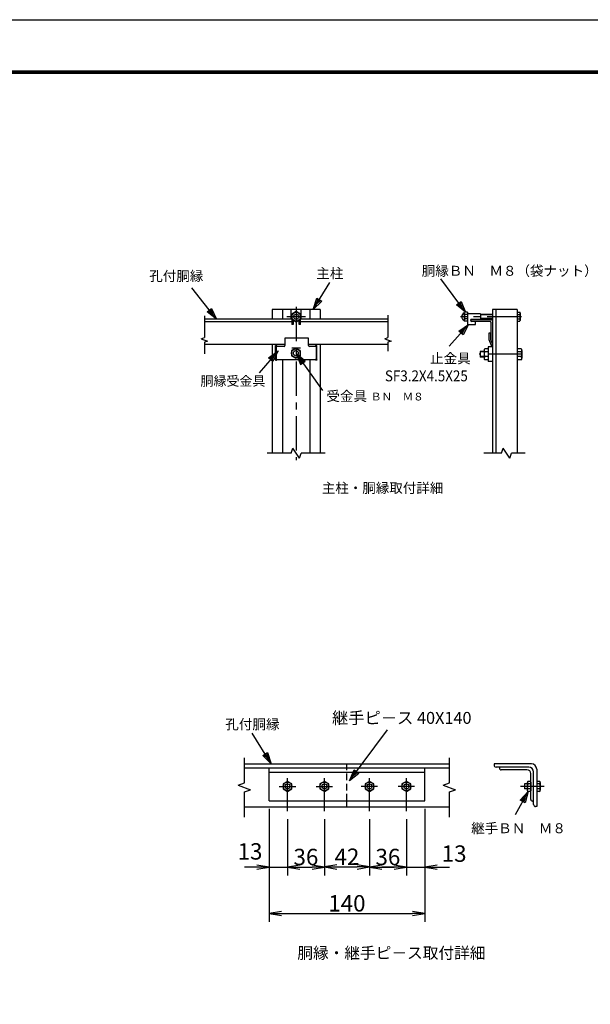
# Model space of a CAD drawing. Extents: x 0 to 8910, y 0 to 6300.
# Drawn here: x 4696 to 6785, y 2699 to 6300 of the extents above; entities that cross this region are included whole.
import ezdxf
from ezdxf.enums import TextEntityAlignment as Align

# ---------------------------------------------------------------- set-up
doc = ezdxf.new("R2010")
doc.units = 0
doc.header["$LTSCALE"] = 100
doc.header["$MEASUREMENT"] = 0
doc.header["$PDMODE"] = 35
doc.linetypes.add('CENTER', pattern=[2, 1.25, -0.25, 0.25, -0.25])
doc.linetypes.add('HIDDEN', pattern=[0.375, 0.25, -0.125])
doc.layers.get('0').update_dxf_attribs({"linetype": 'CONTINUOUS'})
doc.layers.get('DEFPOINTS').update_dxf_attribs({"linetype": 'CONTINUOUS'})
for name, color, linetype in [('1', 7, 'CONTINUOUS'), ('2', 7, 'CONTINUOUS'), ('EXTCNT-LMEC0', 4, 'CONTINUOUS'), ('WAKU', 7, 'CONTINUOUS')]:
    doc.layers.add(name, color=color, linetype=linetype)
doc.styles.add('KNJYOKO', font='txt.shx', dxfattribs={"height": 1, "bigfont": 'bigfont'})
doc.styles.add('XT', font='txt.shx', dxfattribs={"width": 0.9, "bigfont": 'bigfont'})
doc.dimstyles.new('ISO1', dxfattribs={"dimscale": 15, "dimtxt": 4, "dimasz": 3, "dimexe": 2, "dimexo": 2, "dimgap": 0.5, "dimtad": 1, "dimdec": 1, "dimdsep": 46, "dimtxsty": 'XT', "dimblk": 'DARROWS', "dimcen": -1, "dimclrd": 2, "dimclre": 1, "dimclrt": 3, "dimadec": 0, "dimazin": 0, "dimtfac": 1, "dimtdec": 1, "dimtix": 1, "dimtmove": 2, "dimatfit": 3, "dimldrblk": 'DARROWS', "dimfxl": 1, "dimtvp": 0.875, "dimtolj": 1, "dimarcsym": 0})

# ---------------------------------------------------------------- blocks, each defined once
blk = doc.blocks.new('DARROWS')
at = {"color": 0}
for p, q in [((0, 0), (-1, 0.167)), ((-1, -0.167), (0, 0)), ((0, 0), (-0.999, 0))]:
    blk.add_line(p, q, dxfattribs=at)
blk = doc.blocks.new('*D63')
at = {"color": 1, "lineweight": -2}
for p, q in [((5608.8, 3413.2), (5608.8, 3170.1)), ((5676.3, 3375.7), (5676.3, 3170.1))]:
    blk.add_line(p, q, dxfattribs=at)
at = {"color": 2, "lineweight": -2}
for p, q in [((5563.8, 3200.1), (5518.8, 3200.1)), ((5608.8, 3200.1), (5676.3, 3200.1)), ((5721.3, 3200.1), (5766.3, 3200.1))]:
    blk.add_line(p, q, dxfattribs=at)
at = {"layer": 'DEFPOINTS', "color": 0}
for p in [(5608.8, 3443.2), (5676.3, 3405.7), (5676.3, 3200.1)]:
    blk.add_point(p, dxfattribs=at)
at = {"color": 2, "lineweight": -2, "xscale": 45, "yscale": 45, "zscale": 45}
blk.add_blockref('DARROWS', (5608.8, 3200.1), dxfattribs=at)
at = {"color": 2, "lineweight": -2, "xscale": 45, "yscale": 45, "zscale": 45, "rotation": 180}
blk.add_blockref('DARROWS', (5676.3, 3200.1), dxfattribs=at)
at = {"color": 3, "insert": (5539.1, 3258.1), "char_height": 60, "attachment_point": 5, "style": 'XT'}
blk.add_mtext('\\A1;13', dxfattribs=at)
blk = doc.blocks.new('*D64')
at = {"color": 1, "lineweight": -2}
for p, q in [((5676.3, 3375.7), (5676.3, 3170.1)), ((5811.3, 3375.7), (5811.3, 3170.1))]:
    blk.add_line(p, q, dxfattribs=at)
at = {"color": 2, "lineweight": -2}
blk.add_line((5721.3, 3200.1), (5766.3, 3200.1), dxfattribs=at)
at = {"layer": 'DEFPOINTS', "color": 0}
for p in [(5676.3, 3405.7), (5811.3, 3405.7), (5811.3, 3200.1)]:
    blk.add_point(p, dxfattribs=at)
at = {"color": 2, "lineweight": -2, "xscale": 45, "yscale": 45, "zscale": 45, "rotation": 180}
blk.add_blockref('DARROWS', (5676.3, 3200.1), dxfattribs=at)
at = {"color": 2, "lineweight": -2, "xscale": 45, "yscale": 45, "zscale": 45}
blk.add_blockref('DARROWS', (5811.3, 3200.1), dxfattribs=at)
at = {"color": 3, "insert": (5743.8, 3237.6), "char_height": 60, "attachment_point": 5, "style": 'XT'}
blk.add_mtext('\\A1;36', dxfattribs=at)
blk = doc.blocks.new('*D65')
at = {"color": 1, "lineweight": -2}
for p, q in [((5811.3, 3375.7), (5811.3, 3171.1)), ((5976.3, 3375.7), (5976.3, 3171.1))]:
    blk.add_line(p, q, dxfattribs=at)
at = {"color": 2, "lineweight": -2}
blk.add_line((5856.3, 3201.1), (5931.3, 3201.1), dxfattribs=at)
at = {"layer": 'DEFPOINTS', "color": 0}
for p in [(5811.3, 3405.7), (5976.3, 3405.7), (5976.3, 3201.1)]:
    blk.add_point(p, dxfattribs=at)
at = {"color": 2, "lineweight": -2, "xscale": 45, "yscale": 45, "zscale": 45, "rotation": 180}
blk.add_blockref('DARROWS', (5811.3, 3201.1), dxfattribs=at)
at = {"color": 2, "lineweight": -2, "xscale": 45, "yscale": 45, "zscale": 45}
blk.add_blockref('DARROWS', (5976.3, 3201.1), dxfattribs=at)
at = {"color": 3, "insert": (5893.8, 3238.6), "char_height": 60, "attachment_point": 5, "style": 'XT'}
blk.add_mtext('\\A1;42', dxfattribs=at)
blk = doc.blocks.new('*D66')
at = {"color": 1, "lineweight": -2}
for p, q in [((5976.3, 3375.7), (5976.3, 3170.1)), ((6111.3, 3375.7), (6111.3, 3170.1))]:
    blk.add_line(p, q, dxfattribs=at)
at = {"color": 2, "lineweight": -2}
blk.add_line((6021.3, 3200.1), (6066.3, 3200.1), dxfattribs=at)
at = {"layer": 'DEFPOINTS', "color": 0}
for p in [(5976.3, 3405.7), (6111.3, 3405.7), (6111.3, 3200.1)]:
    blk.add_point(p, dxfattribs=at)
at = {"color": 2, "lineweight": -2, "xscale": 45, "yscale": 45, "zscale": 45, "rotation": 180}
blk.add_blockref('DARROWS', (5976.3, 3200.1), dxfattribs=at)
at = {"color": 2, "lineweight": -2, "xscale": 45, "yscale": 45, "zscale": 45}
blk.add_blockref('DARROWS', (6111.3, 3200.1), dxfattribs=at)
at = {"color": 3, "insert": (6043.8, 3237.6), "char_height": 60, "attachment_point": 5, "style": 'XT'}
blk.add_mtext('\\A1;36', dxfattribs=at)
blk = doc.blocks.new('*D67')
at = {"color": 1, "lineweight": -2}
for p, q in [((6178.8, 3413.2), (6178.8, 3170.1)), ((6111.3, 3375.7), (6111.3, 3170.1))]:
    blk.add_line(p, q, dxfattribs=at)
at = {"color": 2, "lineweight": -2}
for p, q in [((6066.3, 3200.1), (6021.3, 3200.1)), ((6111.3, 3200.1), (6178.8, 3200.1)), ((6223.8, 3200.1), (6268.8, 3200.1))]:
    blk.add_line(p, q, dxfattribs=at)
at = {"layer": 'DEFPOINTS', "color": 0}
for p in [(6178.8, 3443.2), (6111.3, 3405.7), (6178.8, 3200.1)]:
    blk.add_point(p, dxfattribs=at)
at = {"color": 2, "lineweight": -2, "xscale": 45, "yscale": 45, "zscale": 45}
blk.add_blockref('DARROWS', (6111.3, 3200.1), dxfattribs=at)
at = {"color": 2, "lineweight": -2, "xscale": 45, "yscale": 45, "zscale": 45, "rotation": 180}
blk.add_blockref('DARROWS', (6178.8, 3200.1), dxfattribs=at)
at = {"color": 3, "insert": (6286.1, 3250.1), "char_height": 60, "attachment_point": 5, "style": 'XT'}
blk.add_mtext('\\A1;13', dxfattribs=at)
blk = doc.blocks.new('*D68')
at = {"color": 1, "lineweight": -2}
for p, q in [((5608.8, 3413.2), (5608.8, 3000.7)), ((6178.8, 3413.2), (6178.8, 3000.7))]:
    blk.add_line(p, q, dxfattribs=at)
at = {"color": 2, "lineweight": -2}
blk.add_line((5653.8, 3030.7), (6133.8, 3030.7), dxfattribs=at)
at = {"layer": 'DEFPOINTS', "color": 0}
for p in [(5608.8, 3443.2), (6178.8, 3443.2), (6178.8, 3030.7)]:
    blk.add_point(p, dxfattribs=at)
at = {"color": 2, "lineweight": -2, "xscale": 45, "yscale": 45, "zscale": 45, "rotation": 180}
blk.add_blockref('DARROWS', (5608.8, 3030.7), dxfattribs=at)
at = {"color": 2, "lineweight": -2, "xscale": 45, "yscale": 45, "zscale": 45}
blk.add_blockref('DARROWS', (6178.8, 3030.7), dxfattribs=at)
at = {"color": 3, "insert": (5893.8, 3068.2), "char_height": 60, "attachment_point": 5, "style": 'XT'}
blk.add_mtext('\\A1;140', dxfattribs=at)
blk = doc.blocks.new('*C54')
at = {"layer": '1', "color": 4, "linetype": 'Continuous'}
for p, q in [((6742.552672, 5244.729433), (6652.540318, 5366.733057)), ((6709.168409, 5272.292827), (6726.066978, 5284.760316)), ((6742.552672, 5244.729433), (6709.168409, 5272.292827)), ((6730.085183, 5261.628003), (6713.393051, 5275.409699)), ((6721.842335, 5281.643444), (6730.085183, 5261.628003)), ((6726.066978, 5284.760316), (6742.552672, 5244.729433))]:
    blk.add_line(p, q, dxfattribs=at)
blk = doc.blocks.new('*C52')
at = {"layer": '1', "color": 4, "linetype": 'Continuous'}
for p, q in [((6185.376041, 5254.785127), (6245.391601, 5353.994411)), ((6185.376041, 5254.785127), (6198.131184, 5296.156084)), ((6198.131184, 5296.156084), (6216.099264, 5285.286492)), ((6216.099264, 5285.286492), (6185.376041, 5254.785127)), ((6196.245633, 5272.753208), (6202.623204, 5293.438686)), ((6211.607244, 5288.00389), (6196.245633, 5272.753208))]:
    blk.add_line(p, q, dxfattribs=at)
blk = doc.blocks.new('*C51')
at = {"layer": '1', "color": 4, "linetype": 'Continuous'}
for p, q in [((5831.204311, 5219.408695), (5740.553376, 5334.201168)), ((5796.934402, 5245.862864), (5813.415177, 5258.877625)), ((5813.415177, 5258.877625), (5831.204311, 5219.408695)), ((5831.204311, 5219.408695), (5796.934402, 5245.862864)), ((5818.18955, 5235.88947), (5801.054596, 5249.116555)), ((5809.294983, 5255.623935), (5818.18955, 5235.88947))]:
    blk.add_line(p, q, dxfattribs=at)
blk = doc.blocks.new('*C53')
at = {"layer": '1', "color": 4, "linetype": 'Continuous'}
for p, q in [((6753.051939, 5200.523656), (6683.063998, 5120.5908)), ((6717.484519, 5175.84151), (6753.051939, 5200.523656)), ((6753.051939, 5200.523656), (6733.284049, 5162.007683)), ((6733.284049, 5162.007683), (6717.484519, 5175.84151)), ((6721.434401, 5172.383053), (6739.218111, 5184.724126)), ((6739.218111, 5184.724126), (6729.334166, 5165.466139))]:
    blk.add_line(p, q, dxfattribs=at)

msp = doc.modelspace()

# ---------------------------------------------------------------- linework, layer by layer
for p, q in [((5753.55639, 5135.2508), (5667.13866, 5135.2508)), ((5667.13866, 5135.2508), (5667.13866, 5108.12562)), ((5753.55639, 5108.12562), (5753.55639, 5135.2508)), ((5635.32554, 5103.12562), (5635.32554, 5059.18447)), ((5664.13866, 5105.12562), (5637.32554, 5105.12562)), ((5690.95822, 5089.61975), (5690.95822, 5070.99609)), ((5692.30426, 5099.67594), (5692.30426, 5099.62594)), ((5692.30426, 5099.67594), (5724.11738, 5099.67594)), ((5692.30426, 5099.62594), (5724.11738, 5099.62594)), ((5723.21499, 5089.61975), (5723.21499, 5070.99609)), ((5724.11738, 5099.67594), (5724.11738, 5099.62594)), ((5779.19681, 5105.12562), (5756.55639, 5105.12562)), ((5779.19681, 5105.07395), (5779.19681, 5105.12562)), ((5780.74513, 5103.12562), (5780.74513, 5059.18447)), ((5637.32554, 5057.18447), (5779.19681, 5057.18447)), ((5779.19681, 5057.18447), (5779.19681, 5057.23614))]:
    msp.add_line(p, q)
for points in [[(5632.12287, 5056.05169), (5632.12287, 5106.44827, -0.4142135624), (5634.12287, 5108.44827), (5634.85072, 5108.44827)], [(5636.85072, 5105.12562), (5636.85072, 5106.44827, 0.4142135624), (5634.85072, 5108.44827), (5634.12287, 5108.44827)], [(5779.21995, 5105.12562), (5779.21995, 5106.44827, -0.4142135624), (5781.21995, 5108.44827), (5781.9478, 5108.44827)], [(5783.9478, 5056.05169), (5783.9478, 5106.44827, 0.4142135624), (5781.9478, 5108.44827), (5781.21995, 5108.44827)], [(5632.12287, 5056.05169, 0.3729577022), (5634.10249, 5054.33648), (5634.85072, 5054.33648, 0.4142135624), (5636.85072, 5056.33648), (5636.85072, 5057.18447, 0.4142135624)], [(5783.9478, 5056.05169, -0.3729577022), (5781.96818, 5054.33648), (5781.21995, 5054.33648, -0.4142135624), (5779.21995, 5056.33648), (5779.21995, 5057.18447, -0.4142135624)]]:
    msp.add_lwpolyline(points, format="xyb")
for centre, radius, start, end in [((5637.32554, 5103.12562), 2, 90, 180), ((5664.13866, 5108.12562), 3, 270, 0), ((5756.55639, 5108.12562), 3, 180, 270), ((5778.74513, 5103.12562), 2, 0, 90), ((5637.32554, 5059.18447), 2, 180, 270), ((5778.74513, 5059.18447), 2, 270, 0)]:
    msp.add_arc(centre, radius, start, end)
at = {"layer": '1', "color": 7, "linetype": 'Continuous'}
for p, q in [((5619.99686, 5239.87232), (5619.99686, 5204.49589)), ((5796.07519, 5239.87232), (5619.99732, 5239.87232)), ((5658.5607, 5239.87232), (5658.5607, 5204.49589)), ((5689.41168, 5204.49635), (5689.41214, 5239.87232)), ((5708.03625, 5232.31281), (5691.90787, 5223.00053)), ((5691.90787, 5223.00053), (5691.90832, 5185.61085)), ((5724.16464, 5223.00053), (5708.03625, 5232.31281)), ((5724.16464, 5185.61085), (5724.16464, 5223.00053)), ((5726.65945, 5204.49589), (5726.65899, 5239.87232)), ((5757.50997, 5239.87232), (5757.50997, 5204.49589)), ((5796.07473, 5239.87232), (5796.07473, 5204.49589)), ((6382.86913, 5223.78834), (6334.64281, 5223.78834)), ((6382.86913, 5223.78834), (6382.8673, 5203.6948)), ((6517.07261, 5239.87232), (6427.07261, 5239.87232)), ((6427.07445, 5239.87232), (6427.07445, 4714.87327)), ((6439.07335, 5239.87232), (6439.07335, 4714.87327)), ((6517.07261, 5239.87232), (6517.07261, 4714.87327)), ((5691.90787, 5194.71073), (5372.07985, 5194.71073)), ((5691.90787, 5204.49635), (5372.08031, 5204.49589)), ((5691.90787, 5204.37687), (5708.03625, 5195.06504)), ((5696.90802, 5201.49021), (5696.90848, 5185.61085)), ((5708.03625, 5195.06504), (5724.16464, 5204.37687)), ((5719.16449, 5185.61085), (5719.16449, 5201.49021)), ((6043.99311, 5204.49635), (5724.1651, 5204.49589)), ((6043.99311, 5194.71119), (5724.1651, 5194.71073)), ((6334.64281, 5197.66743), (6334.64281, 5185.61085)), ((6382.8673, 5203.69526), (6346.70031, 5203.69434)), ((6346.70214, 5199.67609), (6346.70031, 5203.69434)), ((6423.05528, 5202.69093), (6346.70031, 5202.69001)), ((6418.03087, 5196.66218), (6349.71422, 5196.66218)), ((6364.7838, 5185.61085), (6364.7838, 5196.66218)), ((6421.04661, 5193.64826), (6421.04661, 5125.3307)), ((5696.90848, 5185.61085), (5691.90787, 5185.61039)), ((5724.16464, 5185.61085), (5719.16449, 5185.61085)), ((6334.64281, 5185.61085), (6364.78197, 5185.61085)), ((6419.03795, 5153.45918), (6413.00828, 5153.45918)), ((6413.01012, 5153.45918), (6413.00828, 5130.14116)), ((6419.03795, 5153.45918), (6419.03612, 5131.35698)), ((6413.00828, 5130.14161), (6424.46291, 5102.92438)), ((6419.03795, 5131.3556), (6427.07445, 5112.25587)), ((6427.07445, 5122.31679), (6424.06053, 5122.31679)), ((5667.13866, 5111.91456), (5372.07894, 5111.91456)), ((5619.99372, 5111.91456), (5619.99686, 4714.87281)), ((5707.08661, 5098.93203), (5690.95822, 5089.61975)), ((5723.21499, 5089.61975), (5707.08661, 5098.93203)), ((6043.99128, 5111.91456), (5753.55639, 5111.91456)), ((5796.07473, 5111.91456), (5796.07473, 4714.87281)), ((6381.11765, 5086.92426), (6381.11728, 5065.59101)), ((6395.78403, 5086.92426), (6381.11765, 5086.92426)), ((6395.7844, 5090.59113), (6395.7844, 5061.92451)), ((6410.45114, 5084.92475), (6398.18418, 5084.92456)), ((6410.45078, 5096.25769), (6398.18454, 5096.25751)), ((6410.4512, 5102.92438), (6410.45078, 5049.59089)), ((6427.07445, 5102.92438), (6410.45078, 5102.92438)), ((6532.02779, 5084.92456), (6517.11128, 5084.92456)), ((6532.0406, 5096.25788), (6517.11165, 5096.25769)), ((6534.44441, 5090.59681), (6534.44478, 5061.91297)), ((5658.5607, 5057.18447), (5658.5607, 4714.87327)), ((5690.95822, 5070.99609), (5707.08661, 5061.68426)), ((5707.08661, 5061.68426), (5723.21499, 5070.99609)), ((5757.50997, 5057.18447), (5757.50997, 4714.87327)), ((6395.78366, 5065.59101), (6381.11728, 5065.59101)), ((6410.45078, 5067.59107), (6398.18381, 5067.59089)), ((6410.45078, 5056.25794), (6398.18381, 5056.25776)), ((6427.07445, 5049.59089), (6410.45078, 5049.59089)), ((6532.04683, 5067.59107), (6517.11128, 5067.59107)), ((6532.08638, 5056.25776), (6517.11128, 5056.25776)), ((5518.7991, 3578.16649), (6268.79906, 3578.16649)), ((5893.79862, 3563.16649), (5893.79862, 3578.16649)), ((5518.7991, 3563.16649), (6268.79906, 3563.16649)), ((5608.7991, 3443.1665), (5608.7991, 3563.16649)), ((5608.7991, 3548.16649), (6178.79906, 3548.16649)), ((6178.79906, 3443.1665), (6178.79906, 3563.16649)), ((5676.29909, 3514.2897), (5660.17071, 3504.97787)), ((5660.17071, 3504.97787), (5660.17071, 3486.35421)), ((5692.42748, 3504.97787), (5676.29909, 3514.2897)), ((5692.42748, 3486.35421), (5692.42748, 3504.97787)), ((5811.29908, 3514.2897), (5795.1707, 3504.97787)), ((5795.1707, 3504.97787), (5795.1707, 3486.35421)), ((5827.42747, 3504.97787), (5811.29908, 3514.2897)), ((5827.42747, 3486.35421), (5827.42747, 3504.97787)), ((5976.29907, 3514.2897), (5960.17069, 3504.97787)), ((5960.17069, 3504.97787), (5960.17069, 3486.35421)), ((5992.42746, 3504.97787), (5976.29907, 3514.2897)), ((5992.42746, 3486.35421), (5992.42746, 3504.97787)), ((6111.29907, 3514.2897), (6095.17068, 3504.97787)), ((6095.17068, 3504.97787), (6095.17068, 3486.35421)), ((6127.42745, 3504.97787), (6111.29907, 3514.2897)), ((6127.42745, 3486.35421), (6127.42745, 3504.97787)), ((6553.80865, 3504.97787), (6543.5877, 3504.97787)), ((6566.70751, 3504.97787), (6556.80883, 3504.97787)), ((6566.70797, 3514.28924), (6556.81021, 3514.28924)), ((6598.48959, 3514.28924), (6588.33456, 3514.28924)), ((6598.33212, 3504.97787), (6588.33456, 3504.97833)), ((6601.39822, 3509.67269), (6601.39913, 3481.74224)), ((5660.17071, 3486.35421), (5676.29909, 3477.04238)), ((5676.29909, 3477.04238), (5692.42748, 3486.35421)), ((5795.1707, 3486.35421), (5811.29908, 3477.04238)), ((5811.29908, 3477.04238), (5827.42747, 3486.35421)), ((5960.17069, 3486.35421), (5976.29907, 3477.04238)), ((5976.29907, 3477.04238), (5992.42746, 3486.35421)), ((6095.17068, 3486.35421), (6111.29907, 3477.04238)), ((6111.29907, 3477.04238), (6127.42745, 3486.35421)), ((6553.80957, 3486.35421), (6543.5877, 3486.35421)), ((6566.70797, 3486.35421), (6556.81021, 3486.35421)), ((6566.70797, 3477.04284), (6556.81112, 3477.04284)), ((6598.44152, 3486.35421), (6588.33456, 3486.35421)), ((6598.37743, 3477.04238), (6588.33456, 3477.04238)), ((5608.7991, 3443.1665), (6178.79906, 3443.1665)), ((5893.79908, 3420.6665), (5893.79908, 3443.1665)), ((5518.7991, 3420.6665), (6268.79906, 3420.6665))]:
    msp.add_line(p, q, dxfattribs=at)
at = {"layer": '1', "color": 4, "linetype": 'CENTER'}
for p, q in [((5708.03534, 5249.81174), (5708.03534, 4689.41062)), ((5742.27423, 5213.6887), (5674.32105, 5213.6887)), ((6532.45713, 5213.74317), (6309.19665, 5213.74226)), ((6534.4446, 5076.25763), (6378.14878, 5076.25763)), ((5646.29909, 3495.6665), (5706.29909, 3495.6665)), ((5676.29909, 3405.6665), (5676.29909, 3525.6665)), ((5781.29909, 3495.6665), (5841.29908, 3495.6665)), ((5811.29908, 3405.6665), (5811.29908, 3525.6665)), ((6006.29907, 3495.6665), (5946.29908, 3495.6665)), ((5976.29907, 3405.6665), (5976.29907, 3525.6665)), ((6141.29906, 3495.6665), (6081.29907, 3495.6665)), ((6111.29907, 3405.6665), (6111.29907, 3525.6665)), ((6615.53487, 3495.6665), (6528.71542, 3495.6665))]:
    msp.add_line(p, q, dxfattribs=at)
at = {"layer": '1', "color": 4, "linetype": 'Continuous'}
for p, q in [((5372.08031, 5216.65775), (5372.0794, 5152.55986)), ((6043.99265, 5219.53525), (6043.99265, 5148.55351)), ((5360.33272, 5133.02067), (5372.07894, 5137.29573)), ((5360.33272, 5133.02067), (5383.82515, 5124.46965)), ((5383.82515, 5124.46965), (5372.07894, 5120.19414)), ((6032.24552, 5133.02067), (6043.99174, 5137.29573)), ((6032.24552, 5133.02067), (6055.73795, 5124.46965)), ((6043.99128, 5120.19414), (6043.99128, 5087.93507)), ((6055.73795, 5124.46965), (6043.99174, 5120.19414)), ((6043.99265, 5144.28028), (6043.99265, 5137.29618)), ((5708.0358, 5079.24633), (5804.37349, 4943.96491)), ((5708.0358, 5079.24633), (5723.82362, 5038.93511)), ((5740.93622, 5051.10717), (5708.0358, 5079.24633)), ((6395.78403, 5084.79108), (6381.11728, 5084.79108)), ((5720.20786, 5062.13373), (5728.10177, 5041.97812)), ((5736.65807, 5048.06415), (5720.20786, 5062.13373)), ((5723.82362, 5038.93511), (5740.93622, 5051.10717)), ((6395.78403, 5067.72437), (6381.11692, 5067.72419)), ((5689.4126, 4714.87281), (5696.19025, 4733.49647)), ((5719.88134, 4696.24915), (5696.19025, 4733.49647)), ((6459.18748, 4714.87281), (6465.96604, 4733.49647)), ((6489.65623, 4696.24915), (6465.96604, 4733.49647)), ((5689.4126, 4714.87281), (5601.37366, 4714.87281)), ((5719.88134, 4696.24915), (5726.65899, 4714.87281)), ((5814.69884, 4714.87281), (5726.65899, 4714.87281)), ((6459.18748, 4714.87281), (6395.20219, 4714.87281)), ((6489.65623, 4696.24915), (6496.43479, 4714.87281)), ((6545.76523, 4714.87327), (6496.43479, 4714.87281)), ((5616.8095, 3578.16649), (5547.54117, 3690.63994)), ((5903.51923, 3515.90423), (6042.05545, 3703.29252)), ((5585.84449, 3608.42237), (5603.72549, 3619.43462)), ((5616.8095, 3578.16649), (5585.84449, 3608.42237)), ((5605.79725, 3596.04749), (5590.31474, 3611.17543)), ((5599.25524, 3616.68156), (5605.79725, 3596.04749)), ((5603.72549, 3619.43462), (5616.8095, 3578.16649)), ((5518.7991, 3508.29528), (5518.7991, 3600.66649)), ((6268.79906, 3508.29528), (6268.79906, 3600.66649)), ((5903.51923, 3515.90423), (5920.0442, 3555.91892)), ((5936.93053, 3543.43485), (5903.51923, 3515.90423)), ((5916.0033, 3532.79056), (5924.26578, 3552.7979)), ((5932.70895, 3546.55587), (5916.0033, 3532.79056)), ((5920.0442, 3555.91892), (5936.93053, 3543.43485)), ((5496.2991, 3500.10589), (5518.7991, 3508.29528)), ((5496.2991, 3500.10589), (5541.29864, 3483.72756)), ((6246.29906, 3500.10589), (6268.79906, 3508.29528)), ((6246.29906, 3500.10589), (6291.29905, 3483.72756)), ((5518.79865, 3475.53772), (5541.2991, 3483.72756)), ((5518.7991, 3383.16651), (5518.7991, 3475.53772)), ((6268.79906, 3475.53772), (6291.29905, 3483.72756)), ((6268.79906, 3383.16651), (6268.79906, 3475.53772)), ((6556.81112, 3477.04284), (6509.47653, 3391.7894)), ((6527.24352, 3445.41996), (6556.81112, 3477.04284)), ((6531.83349, 3442.87151), (6546.61729, 3458.68295)), ((6546.61729, 3458.68295), (6541.01344, 3437.77459)), ((6556.81112, 3477.04284), (6545.60341, 3435.22613)), ((6545.60341, 3435.22613), (6527.24352, 3445.41996))]:
    msp.add_line(p, q, dxfattribs=at)
at = {"layer": '1', "color": 4, "linetype": 'HIDDEN'}
msp.add_line((5893.79908, 3443.1665), (5893.79862, 3563.16649), dxfattribs=at)
at = {"layer": '1', "color": 7, "linetype": 'Continuous'}
for centre, radius in [((5708.03671, 5213.68824), 16.12864), ((5708.03625, 5213.6887), 9.31181), ((5707.08707, 5080.30746), 16.12864), ((5707.08661, 5080.30792), 9.31181), ((5676.29955, 3495.66558), 16.12864), ((5676.29909, 3495.66604), 9.31181), ((5811.29954, 3495.66558), 16.12864), ((5811.29908, 3495.66604), 9.31181), ((5976.29953, 3495.66558), 16.12864), ((5976.29907, 3495.66604), 9.31181), ((6111.29952, 3495.66558), 16.12864), ((6111.29907, 3495.66604), 9.31181)]:
    msp.add_circle(centre, radius, dxfattribs=at)
for centre, radius, start, end in [((6329.47924, 5213.47767), 15.28466, 113.499335, 245.971345), ((6349.71422, 5199.67701), 3.01402, 180.017486, 270), ((6418.03087, 5193.64826), 3.01402, 0, 90), ((6423.05528, 5198.67176), 4.01869, 0, 90), ((6424.06053, 5125.29683), 3.01402, 179.999924, 270), ((6403.49497, 5090.60871), 7.74748, 133.23149, 226.946793), ((6412.73337, 5076.20966), 16.93968, 149.077941, 210.64148), ((6526.73384, 5090.60871), 7.74748, 313.053954, 46.769257), ((6517.49544, 5076.20966), 16.93968, 329.358398, 30.921937), ((6403.98386, 5061.88441), 8.13899, 135.463164, 224.132401), ((6526.24495, 5061.88441), 8.13899, 315.866851, 44.536072), ((6559.03036, 3548.86321), 17.58248, 0, 90), ((6568.79904, 3558.63143), 19.53609, 0, 90), ((6552.77731, 3542.61016), 13.93181, 0, 90), ((6569.80841, 3495.57174), 15.99318, 144.111556, 215.341935), ((6559.5513, 3509.71389), 5.51652, 120.925803, 239.926392), ((6585.398, 3495.57174), 15.99318, 324.657714, 35.888093), ((6595.65511, 3509.71389), 5.51652, 300.073332, 59.073915), ((6559.0798, 3481.77795), 5.20967, 116.379058, 244.402222), ((6596.12661, 3481.77795), 5.20967, 295.596892, 63.620057)]:
    msp.add_arc(centre, radius, start, end, dxfattribs=at)
at = {"layer": '2', "color": 7, "linetype": 'Continuous'}
for p, q in [((6323.38915, 5227.66239), (6324.63335, 5229.81663)), ((6323.38915, 5227.66239), (6323.38915, 5199.82075)), ((6334.6419, 5221.77692), (6324.52715, 5221.77692)), ((6334.6419, 5229.81663), (6324.63518, 5229.81663)), ((6334.6419, 5229.81663), (6334.6419, 5197.66651)), ((6334.6419, 5221.77967), (6334.6419, 5205.70484)), ((6427.07353, 5221.77967), (6382.86546, 5221.77875)), ((6517.07352, 5229.81754), (6517.07352, 5197.53696)), ((6517.07352, 5229.81754), (6527.12327, 5229.81754)), ((6517.07352, 5221.74717), (6527.12144, 5221.74717)), ((6528.37205, 5227.65461), (6527.12327, 5229.81754)), ((6528.37205, 5227.65461), (6528.37205, 5199.69898)), ((6323.38915, 5199.82075), (6324.63335, 5197.66651)), ((6334.6419, 5205.70438), (6324.63518, 5205.70393)), ((6334.6419, 5197.66651), (6324.63518, 5197.66743)), ((6427.07353, 5205.7053), (6382.86546, 5205.70484)), ((6517.07352, 5205.60688), (6527.12327, 5205.60688)), ((6517.07352, 5197.53696), (6527.12327, 5197.53696)), ((6528.37205, 5199.69898), (6527.12327, 5197.53696)), ((6517.11092, 5089.16089), (6517.11092, 5063.33643)), ((6568.79904, 3578.16695), (6432.04581, 3578.16649)), ((6432.04581, 3578.16649), (6432.04581, 3574.25948)), ((6559.03036, 3566.44545), (6439.85984, 3566.445)), ((6452.15903, 3565.82885), (6452.15903, 3562.73345)), ((6552.77731, 3556.54128), (6458.34982, 3556.54128)), ((6566.70797, 3448.18313), (6566.70797, 3542.6097)), ((6576.61306, 3429.69269), (6576.61306, 3548.86275)), ((6588.33456, 3558.63097), (6588.33456, 3421.8782)), ((6543.5877, 3504.97787), (6543.58725, 3486.35421)), ((6553.80865, 3509.63378), (6553.80957, 3481.6983)), ((6566.7098, 3511.79076), (6566.7098, 3479.54086)), ((6588.33547, 3511.79076), (6588.33547, 3479.54086)), ((6575.99691, 3441.99188), (6572.9006, 3441.99188)), ((6588.33456, 3421.8782), (6584.42709, 3421.8782))]:
    msp.add_line(p, q, dxfattribs=at)
at = {"layer": '2', "color": 4, "linetype": 'Continuous'}
for p, q in [((6427.0717, 5220.17292), (6382.86546, 5220.17292)), ((6427.0717, 5207.31251), (6382.86546, 5207.31342))]:
    msp.add_line(p, q, dxfattribs=at)
at = {"layer": '2', "color": 7, "linetype": 'Continuous'}
for centre, radius, start, end in [((6337.92223, 5227.66239), 14.60976, 179.999924, 203.628617), ((6352.38298, 5213.98304), 28.92528, 164.307006, 196.611069), ((6501.75675, 5213.67542), 26.61739, 342.35559, 17.654053), ((6513.78129, 5227.65461), 14.58971, 336.113097, 0), ((6337.92223, 5199.82166), 14.53155, 156.034881, 179.999924), ((6513.78129, 5199.6999), 14.59098, 0, 23.885456), ((6439.85984, 3574.25948), 7.81444, 179.999924, 270), ((6458.34982, 3562.73345), 6.19191, 179.999924, 270), ((6572.9006, 3448.18313), 6.19191, 179.999924, 270), ((6584.42709, 3429.69269), 7.81444, 179.999924, 270)]:
    msp.add_arc(centre, radius, start, end, dxfattribs=at)
at = {"layer": 'EXTCNT-LMEC0'}
for p, q in [((5372.0794, 5152.55986), (5372.07894, 5137.29573)), ((5372.07894, 5120.19414), (5372.07894, 5078.50218)), ((6043.99265, 5148.55351), (6043.99265, 5144.28028))]:
    msp.add_line(p, q, dxfattribs=at)
at = {"layer": 'WAKU', "color": 3}
msp.add_lwpolyline([(0, 6300), (8910, 6300), (8910, 0), (0, 0)], close=True, dxfattribs=at)
at = {"layer": 'WAKU', "color": 7}
for points in [[(299.99999, 6112.49999), (8610.00001, 6112.49999), (8610.00001, 187.50001), (299.99999, 187.50001)], [(301.87499, 6110.62499), (8608.12501, 6110.62499), (8608.12501, 189.37501), (301.87499, 189.37501)], [(303.74999, 6108.74999), (8606.25001, 6108.74999), (8606.25001, 191.25001), (303.74999, 191.25001)], [(305.62499, 6106.87499), (8604.37501, 6106.87499), (8604.37501, 193.12501), (305.62499, 193.12501)], [(307.49999, 6104.99999), (8602.50001, 6104.99999), (8602.50001, 195.00001), (307.49999, 195.00001)]]:
    msp.add_lwpolyline(points, close=True, dxfattribs=at)

# ---------------------------------------------------------------- block references
for name, p in [('*C52', (-414.60603, -14.91281)), ('*C54', (-414.60603, -14.91281)), ('*C51', (-414.60603, -14.91281)), ('*C53', (-414.60603, -14.91281)), ('*C53', (-1110.6227, -112.23807))]:
    msp.add_blockref(name, p)

# ---------------------------------------------------------------- texts
at = {"layer": '1', "color": 4, "linetype": 'Continuous', "style": 'KNJYOKO'}
for s, height, width, p, p2 in [('胴縁ＢＮ\u3000Ｍ８（袋ナット）', 46.1148683, 0.942857, (6167.72296, 5363.39068), (6811.22291, 5363.39068)), ('孔付胴縁', 46.323533, 0.942857, (5170.37546, 5344.22137), (5368.37544, 5344.22137)), ('主柱', 49.218753, 0.942857, (5781.73574, 5354.0816), (5880.73573, 5354.0816)), ('止金具', 47.250004, 0.942857, (6198.21505, 5042.91585), (6346.71504, 5042.91585)), ('胴縁受金具', 43.953492, 0.942857, (5357.88627, 4961.04637), (5595.48625, 4961.04637)), ('受金具', 47.250004, 0.942857, (5818.68495, 4905.1129), (5967.18494, 4905.1129)), ('ＢＮ\u3000Ｍ８', 36.562503, 0.942857, (5981.72185, 4907.36388), (6174.77184, 4907.36388)), ('主柱・胴縁取付詳細', 44.713372, 0.95, (5801.9045, 4569.10422), (6246.50447, 4569.10422)), ('孔付胴縁', 46.544573, 0.942857, (5448.56346, 3704.73356), (5647.50823, 3704.73356)), ('継手ピ－ス 40X140', 46.6856039, 0.942857, (5839.13073, 3724.55381), (6349.73777, 3724.55381)), ('継手ＢＮ\u3000Ｍ８', 45.937503, 0.942857, (6348.52134, 3324.6753), (6695.02131, 3324.6753)), ('胴縁・継手ピ－ス取付詳細', 51.5230362, 0.95, (5712.299, 2865.66654), (6400.81851, 2865.66654))]:
    msp.add_text(s, height=height, dxfattribs=dict(at, width=width)).set_placement(p, p2, align=Align.ALIGNED)
at = {"layer": 'EXTCNT-LMEC0', "style": 'XT', "width": 0.9}
msp.add_text('SF3.2X4.5X25', height=40, dxfattribs=at).set_placement((6032.77231, 4977.33794))

# ---------------------------------------------------------------- dimensions: what is measured, and where the dimension line sits
for base, p1, p2, picture, middle in [((5676.29909, 3200.08719), (5608.7991, 3443.1665), (5676.29909, 3405.6665), '*D63', (5539.12475, 3258.08719)), ((6178.79906, 3200.08719), (6111.29907, 3405.6665), (6178.79906, 3443.1665), '*D67', (6286.12475, 3250.08719))]:
    dim = msp.add_linear_dim(base=base, p1=p1, p2=p2, text='13', dimstyle='ISO1')
    dim.commit()
    dim.dimension.update_dxf_attribs({"geometry": picture, "text_midpoint": middle, "dimtype": 160})
for base, p1, p2, text, picture, middle in [((6178.79906, 3030.66653), (5608.7991, 3443.1665), (6178.79906, 3443.1665), '140', '*D68', (5893.79908, 3068.16653)), ((5811.29908, 3200.08719), (5676.29909, 3405.6665), (5811.29908, 3405.6665), '36', '*D64', (5743.79909, 3237.58719)), ((5976.29907, 3201.08719), (5811.29908, 3405.6665), (5976.29907, 3405.6665), '42', '*D65', (5893.79908, 3238.58719)), ((6111.29907, 3200.08719), (5976.29907, 3405.6665), (6111.29907, 3405.6665), '36', '*D66', (6043.79907, 3237.58719))]:
    dim = msp.add_linear_dim(base=base, p1=p1, p2=p2, text=text, dimstyle='ISO1')
    dim.commit()
    dim.dimension.update_dxf_attribs({"geometry": picture, "text_midpoint": middle})

doc.saveas('drawing.dxf')
